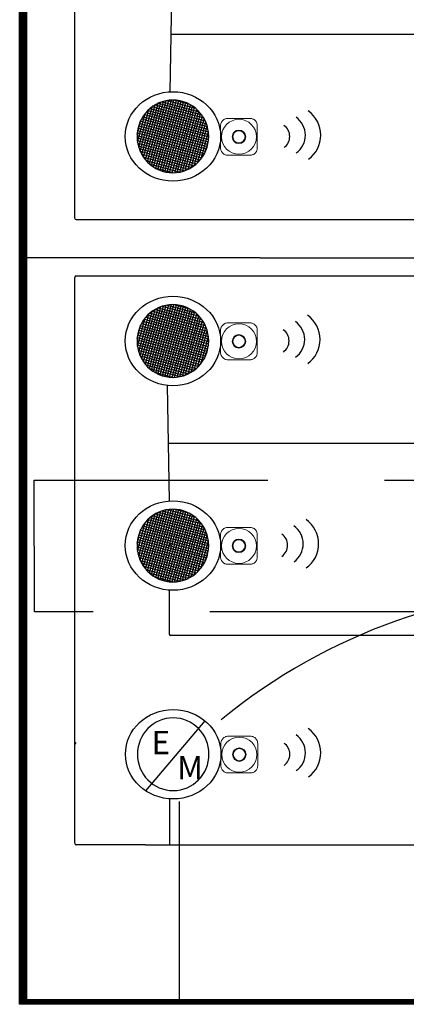
# Model space of a CAD drawing. Units: inches. Extents: x -6.8 to 62.5, y -19.1 to 52.5.
# Drawn here: x -2.7 to 6.4, y 9.1 to 32.3 of the extents above; entities that cross this region are included whole.
import ezdxf

# ---------------------------------------------------------------- set-up
doc = ezdxf.new("R2010")
doc.units = ezdxf.units.IN
doc.header["$LTSCALE"] = 2
doc.header["$MEASUREMENT"] = 0
doc.linetypes.add('HIDDENX2', pattern=[0.75, 0.5, -0.25])
for name, color, linetype in [('EM Feed', 30, 'Continuous'), ('NLIGHT RISER', 7, 'Continuous'), ('SSI-RISER', 7, 'Continuous')]:
    doc.layers.add(name, color=color, linetype=linetype)
doc.layers.add('EQUIP', color=7, linetype='Continuous', lineweight=9)
doc.layers.add('LINE VOLTAGE', color=1, linetype='Continuous', lineweight=30)
doc.styles.get("Standard").update_dxf_attribs({"font": 'arial.ttf'})

msp = doc.modelspace()

# ---------------------------------------------------------------- hatches: boundary and pattern name
h = msp.add_hatch()
h.set_pattern_fill('ANSI31', color=253, scale=0.05)
h.set_pattern_definition([(45, (-502.287741, -280.3635215), (-0.00441941734, 0.00441941734), [])])
h.paths.add_polyline_path([(-2.676, 44.157), (24.072, 44.157), (24.072, 9.089), (-2.676, 9.089)])
h.paths.add_polyline_path([(-2.505, 43.955), (23.942, 43.955), (23.942, 9.194), (-2.505, 9.194)], flags=16)
h = msp.add_hatch()
h.set_pattern_fill('ANSI37', color=256, scale=0.458152, angle=30, style=0)
h.set_pattern_definition([(75, (-151.94911, -98.63545), (-0.055317618, 0.014822311), []), (165, (-151.94911, -98.63545), (-0.014822311, -0.055317618), [])])
edge = h.paths.add_edge_path()
edge.add_ellipse((0.934, 29.515), major_axis=(0, -0.856), ratio=0.984601, start_angle=0, end_angle=360)
h = msp.add_hatch()
h.set_pattern_fill('ANSI37', color=256, scale=0.458152, angle=30, style=0)
h.set_pattern_definition([(75, (-151.94911, -103.44916), (-0.055317618, 0.014822311), []), (165, (-151.94911, -103.44916), (-0.014822311, -0.055317618), [])])
edge = h.paths.add_edge_path()
edge.add_ellipse((0.934, 24.701), major_axis=(0, -0.856), ratio=0.984601, start_angle=0, end_angle=360)
h = msp.add_hatch()
h.set_pattern_fill('ANSI37', color=256, scale=0.458152, angle=30, style=0)
h.set_pattern_definition([(75, (-151.94911, -108.262865), (-0.055317618, 0.014822311), []), (165, (-151.94911, -108.262865), (-0.014822311, -0.055317618), [])])
edge = h.paths.add_edge_path()
edge.add_ellipse((0.934, 19.887), major_axis=(0, -0.856), ratio=0.984601, start_angle=0, end_angle=360)

# ---------------------------------------------------------------- linework, layer by layer
for p, q in [((2.987, 26.661), (-2.488, 26.661)), ((2.987, 26.661), (18.587, 26.661)), ((0.299, 14.11), (1.69, 15.759)), ((1.087, 9.114), (1.087, 13.865))]:
    msp.add_line(p, q)
for points in [[(-2.676, 44.157), (24.072, 44.157), (24.072, 9.089), (-2.676, 9.089)], [(-2.505, 43.955), (23.942, 43.955), (23.942, 9.194), (-2.505, 9.194)]]:
    msp.add_lwpolyline(points, close=True)
for centre, radius, start, end in [((3.538, 29.546), 0.516, 305.511, 54.7973), ((3.72, 29.546), 0.697, 305.511, 54.7973), ((3.365, 29.513), 0.321, 305.511, 54.7973), ((3.704, 24.737), 0.697, 305.511, 54.7973), ((3.522, 24.737), 0.516, 305.511, 54.7973), ((3.349, 24.703), 0.321, 305.511, 54.7973), ((3.669, 19.927), 0.697, 305.511, 54.7973), ((3.487, 19.927), 0.516, 305.511, 54.7973), ((3.314, 19.893), 0.321, 305.511, 54.7973), ((10.715, 5.28), 13.603, 50.2744, 129.4502), ((3.721, 15.008), 0.697, 305.511, 54.7973), ((3.539, 15.008), 0.516, 305.511, 54.7973), ((3.366, 14.974), 0.321, 305.511, 54.7973)]:
    msp.add_arc(centre, radius, start, end)
for centre in [(0.934, 29.515), (0.934, 24.701), (0.934, 19.887), (0.941, 14.974)]:
    msp.add_ellipse(centre, major_axis=(-1.124, 0), ratio=0.936407)
for centre in [(0.934, 29.515), (0.934, 24.701), (0.934, 19.887), (0.941, 14.974)]:
    msp.add_ellipse(centre, major_axis=(0, -0.856), ratio=0.984601, start_param=-1.570796, end_param=4.712389)
at = {"layer": 'EM Feed', "linetype": 'Continuous'}
for p, q in [((-1.383, 41.239), (-1.383, 27.598)), ((-1.345, 27.56), (7.669, 27.56)), ((-1.378, 12.878), (-1.378, 26.194)), ((-1.341, 26.231), (14.291, 26.231)), ((0.859, 12.84), (0.859, 13.924)), ((0.287, 12.84), (-1.341, 12.84)), ((0.287, 12.84), (20.855, 12.84))]:
    msp.add_line(p, q, dxfattribs=at)
for centre, start, end in [((-1.345, 27.598), 180, 270), ((-1.341, 26.194), 90, 180), ((-1.341, 15.202), 90, 180), ((-1.341, 12.878), 180, 270)]:
    msp.add_arc(centre, 0.0375, start, end, dxfattribs=at)
at = {"layer": 'EQUIP'}
for p, q in [((2.753, 29.94), (2.226, 29.94)), ((2.056, 29.77), (2.056, 29.243)), ((2.922, 29.243), (2.922, 29.77)), ((2.047, 29.66), (2.056, 29.66)), ((2.056, 29.344), (2.047, 29.344)), ((2.226, 29.074), (2.753, 29.074)), ((2.753, 25.126), (2.226, 25.126)), ((2.047, 24.847), (2.056, 24.847)), ((2.056, 24.956), (2.056, 24.43)), ((2.922, 24.43), (2.922, 24.956)), ((2.056, 24.53), (2.047, 24.53)), ((2.226, 24.26), (2.753, 24.26)), ((2.753, 20.312), (2.226, 20.312)), ((2.047, 20.033), (2.056, 20.033)), ((2.056, 20.143), (2.056, 19.616)), ((2.922, 19.616), (2.922, 20.143)), ((2.056, 19.716), (2.047, 19.716)), ((2.226, 19.446), (2.753, 19.446)), ((2.762, 15.399), (2.235, 15.399)), ((2.065, 15.23), (2.065, 14.703)), ((2.931, 14.703), (2.931, 15.23)), ((2.235, 14.533), (2.762, 14.533))]:
    msp.add_line(p, q, dxfattribs=at)
for points in [[(2.056, 29.77, 0), (2.057, 29.788, 0), (2.06, 29.806, 0), (2.065, 29.822, 0), (2.07, 29.836, 0), (2.076, 29.85, 0), (2.083, 29.862, 0), (2.091, 29.872, 0), (2.098, 29.882, 0), (2.106, 29.89, 0), (2.106, 29.89, 0), (2.114, 29.898, 0), (2.124, 29.905, 0), (2.135, 29.913, 0), (2.146, 29.92, 0), (2.16, 29.926, 0), (2.174, 29.932, 0), (2.19, 29.936, 0), (2.208, 29.939, 0), (2.226, 29.94, 0)], [(2.753, 29.94, 0), (2.771, 29.939, 0), (2.788, 29.936, 0), (2.804, 29.932, 0), (2.819, 29.926, 0), (2.832, 29.92, 0), (2.844, 29.913, 0), (2.855, 29.905, 0), (2.864, 29.898, 0), (2.873, 29.89, 0), (2.873, 29.89, 0), (2.88, 29.882, 0), (2.888, 29.872, 0), (2.895, 29.862, 0), (2.902, 29.85, 0), (2.909, 29.836, 0), (2.914, 29.822, 0), (2.918, 29.806, 0), (2.921, 29.788, 0), (2.922, 29.77, 0)], [(2.226, 29.074, 0), (2.208, 29.075, 0), (2.19, 29.078, 0), (2.174, 29.082, 0), (2.16, 29.087, 0), (2.146, 29.094, 0), (2.135, 29.101, 0), (2.124, 29.108, 0), (2.114, 29.116, 0), (2.106, 29.123, 0), (2.106, 29.123, 0), (2.098, 29.132, 0), (2.091, 29.141, 0), (2.083, 29.152, 0), (2.076, 29.164, 0), (2.07, 29.177, 0), (2.065, 29.192, 0), (2.06, 29.208, 0), (2.057, 29.225, 0), (2.056, 29.243, 0)], [(2.922, 29.243, 0), (2.921, 29.225, 0), (2.918, 29.208, 0), (2.914, 29.192, 0), (2.909, 29.177, 0), (2.902, 29.164, 0), (2.895, 29.152, 0), (2.888, 29.141, 0), (2.88, 29.132, 0), (2.873, 29.123, 0), (2.873, 29.123, 0), (2.864, 29.116, 0), (2.855, 29.108, 0), (2.844, 29.101, 0), (2.832, 29.094, 0), (2.819, 29.087, 0), (2.804, 29.082, 0), (2.788, 29.078, 0), (2.771, 29.075, 0), (2.753, 29.074, 0)], [(2.056, 24.956, 0), (2.057, 24.975, 0), (2.06, 24.992, 0), (2.065, 25.008, 0), (2.07, 25.023, 0), (2.076, 25.036, 0), (2.083, 25.048, 0), (2.091, 25.058, 0), (2.098, 25.068, 0), (2.106, 25.076, 0), (2.106, 25.076, 0), (2.114, 25.084, 0), (2.124, 25.092, 0), (2.135, 25.099, 0), (2.146, 25.106, 0), (2.16, 25.112, 0), (2.174, 25.118, 0), (2.19, 25.122, 0), (2.208, 25.125, 0), (2.226, 25.126, 0)], [(2.753, 25.126, 0), (2.771, 25.125, 0), (2.788, 25.122, 0), (2.804, 25.118, 0), (2.819, 25.112, 0), (2.832, 25.106, 0), (2.844, 25.099, 0), (2.855, 25.092, 0), (2.864, 25.084, 0), (2.873, 25.076, 0), (2.873, 25.076, 0), (2.88, 25.068, 0), (2.888, 25.058, 0), (2.895, 25.048, 0), (2.902, 25.036, 0), (2.909, 25.023, 0), (2.914, 25.008, 0), (2.918, 24.992, 0), (2.921, 24.975, 0), (2.922, 24.956, 0)], [(2.226, 24.26, 0), (2.208, 24.261, 0), (2.19, 24.264, 0), (2.174, 24.268, 0), (2.16, 24.274, 0), (2.146, 24.28, 0), (2.135, 24.287, 0), (2.124, 24.294, 0), (2.114, 24.302, 0), (2.106, 24.31, 0), (2.106, 24.31, 0), (2.098, 24.318, 0), (2.091, 24.328, 0), (2.083, 24.338, 0), (2.076, 24.35, 0), (2.07, 24.363, 0), (2.065, 24.378, 0), (2.06, 24.394, 0), (2.057, 24.411, 0), (2.056, 24.43, 0)], [(2.922, 24.43, 0), (2.921, 24.411, 0), (2.918, 24.394, 0), (2.914, 24.378, 0), (2.909, 24.363, 0), (2.902, 24.35, 0), (2.895, 24.338, 0), (2.888, 24.328, 0), (2.88, 24.318, 0), (2.873, 24.31, 0), (2.873, 24.31, 0), (2.864, 24.302, 0), (2.855, 24.294, 0), (2.844, 24.287, 0), (2.832, 24.28, 0), (2.819, 24.274, 0), (2.804, 24.268, 0), (2.788, 24.264, 0), (2.771, 24.261, 0), (2.753, 24.26, 0)], [(2.056, 20.143, 0), (2.057, 20.161, 0), (2.06, 20.178, 0), (2.065, 20.194, 0), (2.07, 20.209, 0), (2.076, 20.222, 0), (2.083, 20.234, 0), (2.091, 20.245, 0), (2.098, 20.254, 0), (2.106, 20.263, 0), (2.106, 20.263, 0), (2.114, 20.27, 0), (2.124, 20.278, 0), (2.135, 20.285, 0), (2.146, 20.292, 0), (2.16, 20.299, 0), (2.174, 20.304, 0), (2.19, 20.308, 0), (2.208, 20.311, 0), (2.226, 20.312, 0)], [(2.753, 20.312, 0), (2.771, 20.311, 0), (2.788, 20.308, 0), (2.804, 20.304, 0), (2.819, 20.299, 0), (2.832, 20.292, 0), (2.844, 20.285, 0), (2.855, 20.278, 0), (2.864, 20.27, 0), (2.873, 20.263, 0), (2.873, 20.263, 0), (2.88, 20.254, 0), (2.888, 20.245, 0), (2.895, 20.234, 0), (2.902, 20.222, 0), (2.909, 20.209, 0), (2.914, 20.194, 0), (2.918, 20.178, 0), (2.921, 20.161, 0), (2.922, 20.143, 0)], [(2.226, 19.446, 0), (2.208, 19.447, 0), (2.19, 19.45, 0), (2.174, 19.454, 0), (2.16, 19.46, 0), (2.146, 19.466, 0), (2.135, 19.473, 0), (2.124, 19.481, 0), (2.114, 19.488, 0), (2.106, 19.496, 0), (2.106, 19.496, 0), (2.098, 19.504, 0), (2.091, 19.514, 0), (2.083, 19.524, 0), (2.076, 19.536, 0), (2.07, 19.55, 0), (2.065, 19.564, 0), (2.06, 19.58, 0), (2.057, 19.598, 0), (2.056, 19.616, 0)], [(2.922, 19.616, 0), (2.921, 19.598, 0), (2.918, 19.58, 0), (2.914, 19.564, 0), (2.909, 19.55, 0), (2.902, 19.536, 0), (2.895, 19.524, 0), (2.888, 19.514, 0), (2.88, 19.504, 0), (2.873, 19.496, 0), (2.873, 19.496, 0), (2.864, 19.488, 0), (2.855, 19.481, 0), (2.844, 19.473, 0), (2.832, 19.466, 0), (2.819, 19.46, 0), (2.804, 19.454, 0), (2.788, 19.45, 0), (2.771, 19.447, 0), (2.753, 19.446, 0)], [(2.065, 15.23, 0), (2.066, 15.248, 0), (2.069, 15.265, 0), (2.073, 15.281, 0), (2.079, 15.296, 0), (2.085, 15.309, 0), (2.092, 15.321, 0), (2.1, 15.332, 0), (2.107, 15.341, 0), (2.115, 15.349, 0), (2.115, 15.349, 0), (2.123, 15.357, 0), (2.133, 15.365, 0), (2.143, 15.372, 0), (2.155, 15.379, 0), (2.169, 15.385, 0), (2.183, 15.391, 0), (2.199, 15.395, 0), (2.216, 15.398, 0), (2.235, 15.399, 0)], [(2.762, 15.399, 0), (2.78, 15.398, 0), (2.797, 15.395, 0), (2.813, 15.391, 0), (2.828, 15.385, 0), (2.841, 15.379, 0), (2.853, 15.372, 0), (2.864, 15.365, 0), (2.873, 15.357, 0), (2.881, 15.349, 0), (2.881, 15.349, 0), (2.889, 15.341, 0), (2.897, 15.332, 0), (2.904, 15.321, 0), (2.911, 15.309, 0), (2.918, 15.296, 0), (2.923, 15.281, 0), (2.927, 15.265, 0), (2.93, 15.248, 0), (2.931, 15.23, 0)], [(2.235, 14.533, 0), (2.216, 14.534, 0), (2.199, 14.537, 0), (2.183, 14.541, 0), (2.169, 14.547, 0), (2.155, 14.553, 0), (2.143, 14.56, 0), (2.133, 14.567, 0), (2.123, 14.575, 0), (2.115, 14.583, 0), (2.115, 14.583, 0), (2.107, 14.591, 0), (2.1, 14.601, 0), (2.092, 14.611, 0), (2.085, 14.623, 0), (2.079, 14.636, 0), (2.073, 14.651, 0), (2.069, 14.667, 0), (2.066, 14.684, 0), (2.065, 14.703, 0)], [(2.931, 14.703, 0), (2.93, 14.684, 0), (2.927, 14.667, 0), (2.923, 14.651, 0), (2.918, 14.636, 0), (2.911, 14.623, 0), (2.904, 14.611, 0), (2.897, 14.601, 0), (2.889, 14.591, 0), (2.881, 14.583, 0), (2.881, 14.583, 0), (2.873, 14.575, 0), (2.864, 14.567, 0), (2.853, 14.56, 0), (2.841, 14.553, 0), (2.828, 14.547, 0), (2.813, 14.541, 0), (2.797, 14.537, 0), (2.78, 14.534, 0), (2.762, 14.533, 0)]]:
    msp.add_polyline3d(points, dxfattribs=at)
for centre, radius in [((2.489, 29.507), 0.159), ((2.489, 29.507), 0.143), ((2.489, 24.693), 0.159), ((2.489, 24.693), 0.143), ((2.489, 19.879), 0.159), ((2.489, 19.879), 0.143), ((2.498, 14.966), 0.159), ((2.498, 14.966), 0.143)]:
    msp.add_circle(centre, radius, dxfattribs=at)
for centre, start, end in [((2.489, 29.507), 0, 180), ((2.489, 29.507), 180, 0), ((2.489, 24.693), 0, 180), ((2.489, 24.693), 180, 0), ((2.489, 19.879), 0, 180), ((2.489, 19.879), 180, 0), ((2.498, 14.966), 0, 180), ((2.498, 14.966), 180, 0)]:
    msp.add_arc(centre, 0.412, start, end, dxfattribs=at)
at = {"layer": 'LINE VOLTAGE', "linetype": 'Continuous'}
for p, q in [((0.906, 33.276), (0.864, 30.565)), ((0.885, 31.921), (20.23, 31.921)), ((0.851, 20.94), (0.809, 23.651)), ((0.83, 22.295), (20.175, 22.295)), ((0.849, 18.835), (0.849, 17.804)), ((20.339, 17.766), (0.886, 17.766))]:
    msp.add_line(p, q, dxfattribs=at)
for centre, start, end in [((0.886, 19.866), 90, 180), ((0.886, 17.804), 180, 270)]:
    msp.add_arc(centre, 0.0375, start, end, dxfattribs=at)
at = {"layer": 'NLIGHT RISER', "linetype": 'HIDDENX2', "ltscale": 5.5}
msp.add_lwpolyline([(-2.323, 18.33), (-2.333, 21.424), (23.799, 21.423), (23.804, 18.329)], close=True, dxfattribs=at)

# ---------------------------------------------------------------- texts
at = {"layer": 'SSI-RISER', "char_height": 0.549, "attachment_point": 1}
for s, insert in [('E', (0.428, 15.523)), ('M', (1.035, 14.932))]:
    msp.add_mtext_dynamic_manual_height_columns(s, width=44.85388, gutter_width=3, heights=[0], dxfattribs=dict(at, insert=insert))

doc.saveas('drawing.dxf')
